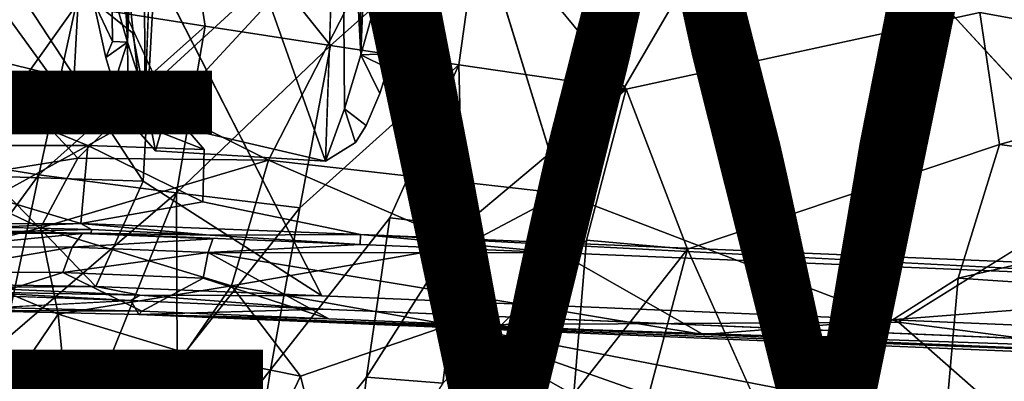
# Model space of a CAD drawing. Units: inches. Extents: x -8.6 to 8.4, y -9.7 to 8.8.
# Drawn here: x -2 to 1.3, y -5.9 to -4.7 of the extents above; entities that cross this region are included whole.
import ezdxf

# ---------------------------------------------------------------- set-up
doc = ezdxf.new("R2010")
doc.units = ezdxf.units.IN
doc.header["$MEASUREMENT"] = 0
for name, color, linetype in [('SEAT', 5, 'Continuous'), ('SEAT-BASE', 5, 'Continuous'), ('SEAT-VIEW', 7, 'Continuous')]:
    doc.layers.add(name, color=color, linetype=linetype)
doc.styles.get("Standard").update_dxf_attribs({"font": 'arial.ttf'})

msp = doc.modelspace()

# ---------------------------------------------------------------- linework, layer by layer
at = {"layer": 'SEAT'}
for points in [[(-2.1208, -4.7953, 25.0701), (-1.6968, -3.9449, 25.0147), (-2.5768, -4.4635, 25.0154)], [(-1.5904, -4.9255, 25.1177), (-1.6968, -3.9449, 25.0147), (-2.1208, -4.7953, 25.0701)], [(-1.6968, -3.9449, 25.0147), (-1.5904, -4.9255, 25.1177), (-0.5563, -3.9752, 25.1148)], [(-1.1564, -5.1433, 25.1746), (-0.5563, -3.9752, 25.1148), (-1.5904, -4.9255, 25.1177)], [(-0.1617, -5.2558, 25.278), (-0.5563, -3.9752, 25.1148), (-1.1564, -5.1433, 25.1746)], [(1.7998, -4.0453, 25.3623), (0.5652, -4.0076, 25.2333), (1.6983, -5.2396, 25.4565)], [(2.2568, -4.8263, 24.893), (1.2488, -4.6431, 24.7834), (2.2311, -4.0867, 24.8309)], [(-1.3705, -4.6893, 24.5526), (-1.8075, -4.6213, 24.5162), (-1.4587, -4.1121, 24.4725)], [(-1.4587, -4.1121, 24.4725), (-0.4405, -4.3034, 24.5792), (-0.9463, -4.7553, 24.5929)], [(-0.9463, -4.7553, 24.5929), (-1.3705, -4.6893, 24.5526), (-1.4587, -4.1121, 24.4725)], [(-0.5125, -4.8206, 24.637), (-0.9463, -4.7553, 24.5929), (-0.4405, -4.3034, 24.5792)], [(0.053, -4.9031, 24.6976), (-0.5125, -4.8206, 24.637), (-0.4405, -4.3034, 24.5792)], [(-2.1862, -5.1525, 24.6158), (-2.2422, -4.5454, 24.4857), (-1.8075, -4.6213, 24.5162)], [(-1.9324, -5.1925, 24.6298), (-2.1862, -5.1525, 24.6158), (-1.8075, -4.6213, 24.5162)], [(-1.9324, -5.1925, 24.6298), (-1.8075, -4.6213, 24.5162), (-1.3705, -4.6893, 24.5526)], [(1.2488, -4.6431, 24.7834), (2.2568, -4.8263, 24.893), (1.3155, -5.0895, 24.841)], [(-1.4668, -5.254, 24.6607), (-1.9324, -5.1925, 24.6298), (-1.3705, -4.6893, 24.5526)], [(-1.4668, -5.254, 24.6607), (-1.3705, -4.6893, 24.5526), (-0.9463, -4.7553, 24.5929)], [(-1.0496, -5.3045, 24.6936), (-1.4668, -5.254, 24.6607), (-0.9463, -4.7553, 24.5929)], [(-1.0496, -5.3045, 24.6936), (-0.9463, -4.7553, 24.5929), (-0.5125, -4.8206, 24.637)], [(-2.1208, -4.7953, 25.0701), (-2.2657, -5.2101, 25.1144), (-1.8012, -5.1366, 25.128)], [(-2.1208, -4.7953, 25.0701), (-1.8012, -5.1366, 25.128), (-1.5904, -4.9255, 25.1177)], [(-0.499, -5.3659, 24.7397), (-0.7453, -5.338, 24.7187), (-0.5125, -4.8206, 24.637)], [(-0.499, -5.3659, 24.7397), (-0.5125, -4.8206, 24.637), (0.053, -4.9031, 24.6976)], [(2.468, -5.2438, 24.9552), (1.3155, -5.0895, 24.841), (2.2568, -4.8263, 24.893)], [(-1.1564, -5.1433, 25.1746), (-1.5904, -4.9255, 25.1177), (-1.8012, -5.1366, 25.128)], [(0.2608, -5.4439, 24.8085), (-0.0813, -5.4133, 24.7764), (0.053, -4.9031, 24.6976)], [(1.1762, -5.542, 24.9035), (1.3155, -5.0895, 24.841), (2.468, -5.2438, 24.9552)], [(-2.3147, -5.7151, 24.7818), (-2.1862, -5.1525, 24.6158), (-1.9324, -5.1925, 24.6298)], [(-2.2657, -5.2101, 25.1144), (-1.9264, -5.3715, 25.1514), (-1.8012, -5.1366, 25.128)], [(-1.8012, -5.1366, 25.128), (-1.9264, -5.3715, 25.1514), (-1.1564, -5.1433, 25.1746)], [(-1.9264, -5.3715, 25.1514), (-1.2813, -5.5681, 25.2198), (-1.1564, -5.1433, 25.1746)], [(-1.1564, -5.1433, 25.1746), (-1.2813, -5.5681, 25.2198), (-0.4906, -5.4308, 25.2666)], [(-1.1564, -5.1433, 25.1746), (-0.4906, -5.4308, 25.2666), (-0.1617, -5.2558, 25.278)], [(-2.0522, -5.7564, 24.7903), (-2.3147, -5.7151, 24.7818), (-1.9324, -5.1925, 24.6298)], [(-2.0522, -5.7564, 24.7903), (-1.9324, -5.1925, 24.6298), (-1.4668, -5.254, 24.6607)], [(-2.2657, -5.2101, 25.1144), (-2.3201, -5.4738, 25.1567), (-1.9264, -5.3715, 25.1514)], [(-1.4652, -5.8266, 24.818), (-1.6876, -5.8034, 24.8067), (-1.4668, -5.254, 24.6607)], [(-1.4652, -5.8266, 24.818), (-1.4668, -5.254, 24.6607), (-1.0496, -5.3045, 24.6936)], [(1.7438, -5.791, 25.5183), (1.6983, -5.2396, 25.4565), (0.9737, -5.6909, 25.4376)], [(2.4673, -5.6286, 25.0147), (1.1762, -5.542, 24.9035), (2.468, -5.2438, 24.9552)], [(-0.825, -5.8775, 24.8542), (-0.7453, -5.338, 24.7187), (-0.499, -5.3659, 24.7397)], [(-1.8676, -5.6634, 25.2039), (-1.9264, -5.3715, 25.1514), (-2.3201, -5.4738, 25.1567)], [(-1.9264, -5.3715, 25.1514), (-1.8676, -5.6634, 25.2039), (-1.2813, -5.5681, 25.2198)], [(-0.5668, -5.8975, 24.8694), (-0.825, -5.8775, 24.8542), (-0.499, -5.3659, 24.7397)], [(-0.1238, -5.933, 24.8966), (-0.0813, -5.4133, 24.7764), (0.2608, -5.4439, 24.8085)], [(-1.2813, -5.5681, 25.2198), (-0.5425, -5.6997, 25.297), (-0.4906, -5.4308, 25.2666)], [(0.1255, -5.9524, 24.915), (-0.1238, -5.933, 24.8966), (0.2608, -5.4439, 24.8085)], [(0.4978, -5.9733, 24.9458), (0.1255, -5.9524, 24.915), (0.2608, -5.4439, 24.8085)], [(-2.3201, -5.4738, 25.1567), (-2.2023, -6.1577, 25.346), (-1.8676, -5.6634, 25.2039)], [(1.1349, -6.0042, 24.999), (0.4978, -5.9733, 24.9458), (1.1762, -5.542, 24.9035)], [(1.1349, -6.0042, 24.999), (1.1762, -5.542, 24.9035), (2.4673, -5.6286, 25.0147)], [(-1.4373, -5.7951, 25.2495), (-1.2813, -5.5681, 25.2198), (-1.8676, -5.6634, 25.2039)], [(-1.0483, -5.8736, 25.2889), (-1.2813, -5.5681, 25.2198), (-1.4373, -5.7951, 25.2495)], [(-1.2813, -5.5681, 25.2198), (-1.0483, -5.8736, 25.2889), (-0.5425, -5.6997, 25.297)], [(2.456, -6.0361, 25.0926), (1.1349, -6.0042, 24.999), (2.4673, -5.6286, 25.0147)], [(-1.8076, -6.2751, 25.3785), (-1.8676, -5.6634, 25.2039), (-2.2023, -6.1577, 25.346)], [(-1.8676, -5.6634, 25.2039), (-1.8076, -6.2751, 25.3785), (-1.4373, -5.7951, 25.2495)], [(-0.5425, -5.6997, 25.297), (1.4138, -6.0776, 25.5255), (0.9737, -5.6909, 25.4376)], [(0.9737, -5.6909, 25.4376), (1.4138, -6.0776, 25.5255), (1.7438, -5.791, 25.5183)], [(-0.5425, -5.6997, 25.297), (1.1043, -6.2804, 25.5321), (1.4138, -6.0776, 25.5255)], [(1.1043, -6.2804, 25.5321), (-0.5425, -5.6997, 25.297), (0.1743, -6.1057, 25.4247)], [(0.1743, -6.1057, 25.4247), (-0.5425, -5.6997, 25.297), (-0.3924, -5.9983, 25.3602)], [(-1.7905, -6.3482, 25.0036), (-2.0693, -6.3152, 24.9985), (-1.6876, -5.8034, 24.8067)], [(-1.5349, -6.3364, 25.4011), (-1.4373, -5.7951, 25.2495), (-1.8076, -6.2751, 25.3785)], [(-1.7905, -6.3482, 25.0036), (-1.6876, -5.8034, 24.8067), (-1.4652, -5.8266, 24.818)], [(-1.2854, -6.3769, 25.4205), (-1.4373, -5.7951, 25.2495), (-1.5349, -6.3364, 25.4011)], [(-1.4373, -5.7951, 25.2495), (-1.2854, -6.3769, 25.4205), (-1.0483, -5.8736, 25.2889)], [(-1.56, -6.369, 25.009), (-1.7905, -6.3482, 25.0036), (-1.4652, -5.8266, 24.818)], [(-1.2353, -6.3878, 25.0176), (-1.56, -6.369, 25.009), (-1.1488, -5.8525, 24.8353)], [(-0.9056, -6.426, 25.4495), (-1.0483, -5.8736, 25.2889), (-1.2854, -6.3769, 25.4205)], [(-0.89, -6.4055, 25.0281), (-1.2353, -6.3878, 25.0176), (-0.825, -5.8775, 24.8542)], [(-0.89, -6.4055, 25.0281), (-0.825, -5.8775, 24.8542), (-0.5668, -5.8975, 24.8694)]]:
    msp.add_3dface(points, dxfattribs=at)
for points, invisible_edges in [([(-0.5563, -3.9752, 25.1148), (-0.1617, -5.2558, 25.278), (0.5652, -4.0076, 25.2333)], 12), ([(1.6983, -5.2396, 25.4565), (0.5652, -4.0076, 25.2333), (-0.1617, -5.2558, 25.278)], 12), ([(-0.4405, -4.3034, 24.5792), (1.2488, -4.6431, 24.7834), (0.053, -4.9031, 24.6976)], 1), ([(1.3155, -5.0895, 24.841), (0.053, -4.9031, 24.6976), (1.2488, -4.6431, 24.7834)], 1), ([(-0.7453, -5.338, 24.7187), (-1.0496, -5.3045, 24.6936), (-0.5125, -4.8206, 24.637)], 1), ([(-0.0813, -5.4133, 24.7764), (-0.499, -5.3659, 24.7397), (0.053, -4.9031, 24.6976)], 1), ([(0.2608, -5.4439, 24.8085), (0.053, -4.9031, 24.6976), (1.3155, -5.0895, 24.841)], 2), ([(1.1762, -5.542, 24.9035), (0.2608, -5.4439, 24.8085), (1.3155, -5.0895, 24.841)], 1), ([(-1.6876, -5.8034, 24.8067), (-2.0522, -5.7564, 24.7903), (-1.4668, -5.254, 24.6607)], 1), ([(0.9737, -5.6909, 25.4376), (-0.1617, -5.2558, 25.278), (-0.4906, -5.4308, 25.2666)], 12), ([(0.9737, -5.6909, 25.4376), (1.6983, -5.2396, 25.4565), (-0.1617, -5.2558, 25.278)], 2), ([(-1.1488, -5.8525, 24.8353), (-1.4652, -5.8266, 24.818), (-1.0496, -5.3045, 24.6936)], 1), ([(-1.1488, -5.8525, 24.8353), (-1.0496, -5.3045, 24.6936), (-0.7453, -5.338, 24.7187)], 2), ([(-0.825, -5.8775, 24.8542), (-1.1488, -5.8525, 24.8353), (-0.7453, -5.338, 24.7187)], 1), ([(-0.5668, -5.8975, 24.8694), (-0.499, -5.3659, 24.7397), (-0.0813, -5.4133, 24.7764)], 2), ([(-0.1238, -5.933, 24.8966), (-0.5668, -5.8975, 24.8694), (-0.0813, -5.4133, 24.7764)], 1), ([(-0.4906, -5.4308, 25.2666), (-0.5425, -5.6997, 25.297), (0.9737, -5.6909, 25.4376)], 12), ([(0.4978, -5.9733, 24.9458), (0.2608, -5.4439, 24.8085), (1.1762, -5.542, 24.9035)], 2), ([(-0.3924, -5.9983, 25.3602), (-0.5425, -5.6997, 25.297), (-1.0483, -5.8736, 25.2889)], 12), ([(-2.0693, -6.3152, 24.9985), (-2.0522, -5.7564, 24.7903), (-1.6876, -5.8034, 24.8067)], 2), ([(-1.56, -6.369, 25.009), (-1.4652, -5.8266, 24.818), (-1.1488, -5.8525, 24.8353)], 2), ([(-1.2353, -6.3878, 25.0176), (-1.1488, -5.8525, 24.8353), (-0.825, -5.8775, 24.8542)], 2), ([(-1.0483, -5.8736, 25.2889), (-0.9056, -6.426, 25.4495), (-0.3924, -5.9983, 25.3602)], 12)]:
    msp.add_3dface(points, dxfattribs=dict(at, invisible_edges=invisible_edges))
at = {"layer": 'SEAT-BASE'}
for points in [[(-1.6324, -4.7435, 24.12), (-1.6412, -3.5317, 24.2116), (-1.6927, -3.5279, 24.177)], [(-1.6324, -4.7435, 24.12), (-1.6927, -3.5279, 24.177), (-1.6852, -4.5622, 24.0989)], [(-1.5837, -3.5375, 24.2349), (-1.6412, -3.5317, 24.2116), (-1.6324, -4.7435, 24.12)], [(-1.5729, -4.9282, 24.1303), (-1.5837, -3.5375, 24.2349), (-1.6324, -4.7435, 24.12)], [(-1.5837, -3.5375, 24.2349), (-1.5729, -4.9282, 24.1303), (-1.5214, -3.5713, 24.2443)], [(-0.8993, -4.9692, 24.1911), (-0.9091, -3.5459, 24.2982), (-0.9632, -5.1461, 24.1781)], [(-0.8523, -3.5425, 24.287), (-0.9091, -3.5459, 24.2982), (-0.8434, -4.7861, 24.1933)], [(-0.9091, -3.5459, 24.2982), (-0.8993, -4.9692, 24.1911), (-0.8434, -4.7861, 24.1933)], [(-0.8523, -3.5425, 24.287), (-0.8434, -4.7861, 24.1933), (-0.7957, -3.5387, 24.2639)], [(-0.7957, -3.5387, 24.2639), (-0.8434, -4.7861, 24.1933), (-0.7882, -4.5889, 24.1848)], [(-1.7846, -4.3326, 22.9227), (-1.819, -4.9606, 23.0194), (-2.0766, -4.6046, 22.8511)], [(-1.7846, -4.3326, 22.9227), (-1.4894, -4.9717, 23.0671), (-1.819, -4.9606, 23.0194)], [(-2.1007, -5.1974, 24.0577), (-1.5801, -5.214, 24.1382), (-2.0606, -4.4786, 23.9471)], [(-1.5801, -5.214, 24.1382), (-1.54, -4.4953, 24.0276), (-2.0606, -4.4786, 23.9471)], [(-1.54, -4.4953, 24.0276), (-1.5801, -5.214, 24.1382), (-0.9755, -5.6019, 24.2493)], [(-1.6839, -4.7413, 24.0854), (-1.6852, -4.5622, 24.0989), (-1.7482, -4.6065, 24.0261)], [(-1.6324, -4.7435, 24.12), (-1.6852, -4.5622, 24.0989), (-1.6839, -4.7413, 24.0854)], [(-0.7882, -4.5889, 24.1848), (-0.8434, -4.7861, 24.1933), (-0.7868, -4.7839, 24.1701)], [(-0.7882, -4.5889, 24.1848), (-0.7868, -4.7839, 24.1701), (-0.7066, -4.6459, 24.12)], [(-2.0766, -4.6046, 22.8511), (-1.819, -4.9606, 23.0194), (-2.0966, -4.9626, 22.9062)], [(-1.7482, -4.6065, 24.0261), (-1.7063, -4.7953, 24.0605), (-1.6839, -4.7413, 24.0854)], [(-0.7525, -4.832, 24.1456), (-0.7066, -4.6459, 24.12), (-0.7868, -4.7839, 24.1701)], [(-1.6324, -4.7435, 24.12), (-1.6839, -4.7413, 24.0854), (-1.7063, -4.7953, 24.0605)], [(-1.7063, -4.7953, 24.0605), (-1.6789, -4.8871, 24.0778), (-1.6324, -4.7435, 24.12)], [(-1.6295, -5.0072, 24.1014), (-1.6324, -4.7435, 24.12), (-1.6789, -4.8871, 24.0778)], [(-1.5729, -4.9282, 24.1303), (-1.6324, -4.7435, 24.12), (-1.6295, -5.0072, 24.1014)], [(-0.7868, -4.7839, 24.1701), (-0.8434, -4.7861, 24.1933), (-0.7525, -4.832, 24.1456)], [(-0.78, -4.9178, 24.157), (-0.7525, -4.832, 24.1456), (-0.8434, -4.7861, 24.1933)], [(-1.5729, -4.9282, 24.1303), (-1.6295, -5.0072, 24.1014), (-1.5112, -5.0186, 24.1355)], [(-1.9844, -5.0046, 22.9698), (-2.303, -5.0178, 22.7682), (-2.0966, -4.9626, 22.9062)], [(-2.0966, -4.9626, 22.9062), (-1.819, -4.9606, 23.0194), (-1.9844, -5.0046, 22.9698)], [(-1.6186, -5.0107, 23.0622), (-1.9844, -5.0046, 22.9698), (-1.819, -4.9606, 23.0194)], [(-1.819, -4.9606, 23.0194), (-1.4894, -4.9717, 23.0671), (-1.6186, -5.0107, 23.0622)], [(-1.3731, -5.1068, 23.098), (-1.6186, -5.0107, 23.0622), (-1.4894, -4.9717, 23.0671)], [(-0.8623, -5.0836, 24.1765), (-0.8993, -4.9692, 24.1911), (-0.9632, -5.1461, 24.1781)], [(-0.8623, -5.0836, 24.1765), (-0.8257, -5.0251, 24.1704), (-0.8993, -4.9692, 24.1911)], [(-2.303, -5.0178, 22.7682), (-1.9844, -5.0046, 22.9698), (-2.0773, -5.0938, 22.9411)], [(-1.7674, -5.0937, 23.0539), (-2.0773, -5.0938, 22.9411), (-1.9844, -5.0046, 22.9698)], [(-1.9844, -5.0046, 22.9698), (-1.6186, -5.0107, 23.0622), (-1.7674, -5.0937, 23.0539)], [(-1.3731, -5.1068, 23.098), (-1.7674, -5.0937, 23.0539), (-1.6186, -5.0107, 23.0622)], [(-1.6295, -5.0072, 24.1014), (-1.5385, -5.111, 24.1254), (-1.5112, -5.0186, 24.1355)], [(-1.5385, -5.111, 24.1254), (-0.9632, -5.1461, 24.1781), (-1.5112, -5.0186, 24.1355)], [(-2.0773, -5.0938, 22.9411), (-1.7674, -5.0937, 23.0539), (-2.087, -5.2691, 22.9681)], [(-1.7674, -5.0937, 23.0539), (-1.7904, -5.3567, 23.0927), (-2.087, -5.2691, 22.9681)], [(-1.7674, -5.0937, 23.0539), (-1.3779, -5.2843, 23.1258), (-1.7904, -5.3567, 23.0927)], [(-1.3731, -5.1068, 23.098), (-1.3779, -5.2843, 23.1258), (-1.7674, -5.0937, 23.0539)], [(-2.4425, -5.5585, 24.0002), (-1.7394, -5.5699, 24.1807), (-2.1007, -5.1974, 24.0577)], [(-1.5801, -5.214, 24.1382), (-2.1007, -5.1974, 24.0577), (-1.7394, -5.5699, 24.1807)], [(-1.7394, -5.5699, 24.1807), (-0.9755, -5.6019, 24.2493), (-1.5801, -5.214, 24.1382)], [(-1.7904, -5.3567, 23.0927), (-2.1393, -5.3582, 22.9551), (-2.087, -5.2691, 22.9681)], [(-0.845, -5.3946, 23.1871), (-1.7904, -5.3567, 23.0927), (-1.3779, -5.2843, 23.1258)], [(-2.1393, -5.3582, 22.9551), (-1.7904, -5.3567, 23.0927), (-2.0791, -5.3699, 22.9937)], [(-1.7546, -5.3773, 23.1091), (-2.0791, -5.3699, 22.9937), (-1.7904, -5.3567, 23.0927)], [(-1.7904, -5.3567, 23.0927), (-0.845, -5.3946, 23.1871), (-1.3547, -5.3971, 23.1564)], [(-1.3547, -5.3971, 23.1564), (-1.7546, -5.3773, 23.1091), (-1.7904, -5.3567, 23.0927)], [(-2.1571, -5.3894, 23.2037), (-1.7854, -5.3914, 23.3256), (-2.2372, -5.4346, 23.3691)], [(-1.7854, -5.3914, 23.3256), (-1.8194, -5.4368, 23.5061), (-2.2372, -5.4346, 23.3691)], [(-1.7854, -5.3914, 23.3256), (-2.1571, -5.3894, 23.2037), (-2.1162, -5.3897, 23.0177)], [(-2.0876, -5.3855, 23.0069), (-1.7551, -5.3896, 23.1299), (-2.1162, -5.3897, 23.0177)], [(-2.1162, -5.3897, 23.0177), (-1.7551, -5.3896, 23.1299), (-1.7854, -5.3914, 23.3256)], [(-1.7546, -5.3773, 23.1091), (-1.7551, -5.3896, 23.1299), (-2.0876, -5.3855, 23.0069)], [(-1.7854, -5.3914, 23.3256), (-1.3441, -5.409, 23.3711), (-1.8194, -5.4368, 23.5061)], [(-1.3441, -5.409, 23.3711), (-1.7854, -5.3914, 23.3256), (-1.7551, -5.3896, 23.1299)], [(-1.7546, -5.3773, 23.1091), (-1.3547, -5.3971, 23.1564), (-1.7551, -5.3896, 23.1299)], [(-1.7551, -5.3896, 23.1299), (-1.3547, -5.3971, 23.1564), (-0.846, -5.4277, 23.2304)], [(-1.3441, -5.409, 23.3711), (-1.3604, -5.455, 23.554), (-1.8194, -5.4368, 23.5061)], [(-0.845, -5.3946, 23.1871), (-0.846, -5.4277, 23.2304), (-1.3547, -5.3971, 23.1564)], [(-0.1711, -5.4561, 23.2905), (-0.846, -5.4277, 23.2304), (-0.845, -5.3946, 23.1871)], [(2.4496, -5.5661, 23.5244), (-0.1711, -5.4561, 23.2905), (-0.845, -5.3946, 23.1871)], [(-2.2372, -5.4346, 23.3691), (-1.8194, -5.4368, 23.5061), (-2.3086, -5.5209, 23.5184)], [(-1.8194, -5.4368, 23.5061), (-1.8513, -5.5233, 23.6685), (-2.3086, -5.5209, 23.5184)], [(-1.8194, -5.4368, 23.5061), (-1.3604, -5.455, 23.554), (-1.8513, -5.5233, 23.6685)], [(-1.3604, -5.455, 23.554), (-1.377, -5.542, 23.7183), (-1.8513, -5.5233, 23.6685)], [(-1.377, -5.542, 23.7183), (-1.3604, -5.455, 23.554), (-0.9517, -5.6799, 23.893)], [(-0.846, -5.4277, 23.2304), (-0.1711, -5.4561, 23.2905), (-1.3604, -5.455, 23.554)], [(0.314, -5.7332, 24.0057), (-1.3604, -5.455, 23.554), (-0.1711, -5.4561, 23.2905)], [(0.314, -5.7332, 24.0057), (-0.9517, -5.6799, 23.893), (-1.3604, -5.455, 23.554)], [(-0.1711, -5.4561, 23.2905), (2.4496, -5.5661, 23.5244), (0.314, -5.7332, 24.0057)], [(-2.3086, -5.5209, 23.5184), (-1.8513, -5.5233, 23.6685), (-2.2165, -5.638, 23.7078)], [(-1.5843, -5.6533, 23.8368), (-2.2165, -5.638, 23.7078), (-1.8513, -5.5233, 23.6685)], [(-1.8513, -5.5233, 23.6685), (-1.377, -5.542, 23.7183), (-1.5843, -5.6533, 23.8368)], [(-1.7394, -5.5699, 24.1807), (-2.4425, -5.5585, 24.0002), (-2.1665, -5.5733, 24.1001)], [(-0.9517, -5.6799, 23.893), (-1.5843, -5.6533, 23.8368), (-1.377, -5.542, 23.7183)], [(-2.1665, -5.5733, 24.1001), (-1.5905, -5.5999, 24.1917), (-1.7394, -5.5699, 24.1807)], [(-2.1665, -5.5733, 24.1001), (-2.1648, -5.588, 24.0937), (-1.5905, -5.5999, 24.1917)], [(-1.5905, -5.5999, 24.1917), (-2.1648, -5.588, 24.0937), (-1.6218, -5.6178, 24.1684)], [(-2.1648, -5.588, 24.0937), (-2.1616, -5.5986, 24.0824), (-1.6218, -5.6178, 24.1684)], [(-0.9755, -5.6019, 24.2493), (-1.7394, -5.5699, 24.1807), (-1.5905, -5.5999, 24.1917)], [(2.29, -5.816, 24.1821), (0.314, -5.7332, 24.0057), (2.4496, -5.5661, 23.5244)], [(-2.2292, -5.6502, 23.7408), (-1.5939, -5.6656, 23.8707), (-1.6218, -5.6178, 24.1684)], [(-1.5905, -5.5999, 24.1917), (-1.6218, -5.6178, 24.1684), (-0.9711, -5.6471, 24.2167)], [(-0.9711, -5.6471, 24.2167), (-1.6218, -5.6178, 24.1684), (-1.5939, -5.6656, 23.8707)], [(-2.2165, -5.638, 23.7078), (-1.5843, -5.6533, 23.8368), (-2.2292, -5.6502, 23.7408)], [(-1.5939, -5.6656, 23.8707), (-2.2292, -5.6502, 23.7408), (-1.5843, -5.6533, 23.8368)], [(3.7468, -5.8451, 24.6381), (-0.9711, -5.6471, 24.2167), (-1.5939, -5.6656, 23.8707)], [(-1.5843, -5.6533, 23.8368), (-0.9517, -5.6799, 23.893), (-1.5939, -5.6656, 23.8707)], [(-1.5939, -5.6656, 23.8707), (3.6312, -5.8848, 24.3382), (3.7468, -5.8451, 24.6381)], [(3.6312, -5.8848, 24.3382), (-1.5939, -5.6656, 23.8707), (2.29, -5.816, 24.1821)], [(0.314, -5.7332, 24.0057), (2.29, -5.816, 24.1821), (-1.5939, -5.6656, 23.8707)], [(-0.9517, -5.6799, 23.893), (0.314, -5.7332, 24.0057), (-1.5939, -5.6656, 23.8707)]]:
    msp.add_3dface(points, dxfattribs=at)
for points, invisible_edges in [([(-0.9712, -3.7968, 24.2797), (-0.9632, -5.1461, 24.1781), (-0.9091, -3.5459, 24.2982)], 1), ([(-1.5112, -5.0186, 24.1355), (-1.5214, -3.5713, 24.2443), (-1.5729, -4.9282, 24.1303)], 1), ([(-0.9632, -5.1461, 24.1781), (-0.9712, -3.7968, 24.2797), (-1.5214, -3.5713, 24.2443)], 1), ([(-1.5214, -3.5713, 24.2443), (-1.5112, -5.0186, 24.1355), (-0.9632, -5.1461, 24.1781)], 1), ([(-1.7482, -4.6065, 24.0261), (-1.6493, -4.1309, 23.9608), (-1.6162, -4.7121, 24.0557)], 2), ([(-1.5385, -5.111, 24.1254), (-1.6493, -4.1309, 23.9608), (-0.9632, -5.1461, 24.1781)], 3), ([(-0.9632, -5.1461, 24.1781), (-1.6493, -4.1309, 23.9608), (-0.78, -4.9178, 24.157)], 15), ([(-1.6162, -4.7121, 24.0557), (-1.6493, -4.1309, 23.9608), (-1.5385, -5.111, 24.1254)], 3), ([(-0.7066, -4.6459, 24.12), (-0.7525, -4.832, 24.1456), (-1.6493, -4.1309, 23.9608)], 14), ([(-0.78, -4.9178, 24.157), (-1.6493, -4.1309, 23.9608), (-0.7525, -4.832, 24.1456)], 3), ([(-1.54, -4.4953, 24.0276), (-0.9755, -5.6019, 24.2493), (-0.8604, -4.1661, 24.0312)], 2), ([(-0.9755, -5.6019, 24.2493), (2.9497, -5.7667, 24.5994), (-0.8604, -4.1661, 24.0312)], 14), ([(3.0104, -4.3283, 24.3769), (-0.8604, -4.1661, 24.0312), (2.9497, -5.7667, 24.5994)], 14), ([(-1.4894, -4.9717, 23.0671), (-1.4544, -4.3427, 22.9703), (-0.8898, -4.3208, 23.0133)], 1), ([(-0.8898, -4.3208, 23.0133), (-1.3731, -5.1068, 23.098), (-1.4894, -4.9717, 23.0671)], 1), ([(-0.8898, -4.3208, 23.0133), (-0.845, -5.3946, 23.1871), (-1.3731, -5.1068, 23.098)], 15), ([(-0.845, -5.3946, 23.1871), (-0.8898, -4.3208, 23.0133), (3.529, -4.5063, 23.4077)], 13), ([(-1.4544, -4.3427, 22.9703), (-1.4894, -4.9717, 23.0671), (-1.7846, -4.3326, 22.9227)], 1), ([(3.529, -4.5063, 23.4077), (2.2808, -5.5258, 23.4661), (-0.845, -5.3946, 23.1871)], 13), ([(-1.7063, -4.7953, 24.0605), (-1.7482, -4.6065, 24.0261), (-1.6162, -4.7121, 24.0557)], 12), ([(-1.6789, -4.8871, 24.0778), (-1.7063, -4.7953, 24.0605), (-1.6162, -4.7121, 24.0557)], 14), ([(-1.6295, -5.0072, 24.1014), (-1.6789, -4.8871, 24.0778), (-1.6162, -4.7121, 24.0557)], 14), ([(-1.6295, -5.0072, 24.1014), (-1.6162, -4.7121, 24.0557), (-1.5385, -5.111, 24.1254)], 1), ([(-0.8434, -4.7861, 24.1933), (-0.8993, -4.9692, 24.1911), (-0.8257, -5.0251, 24.1704)], 12), ([(-0.8434, -4.7861, 24.1933), (-0.8257, -5.0251, 24.1704), (-0.78, -4.9178, 24.157)], 1), ([(-0.78, -4.9178, 24.157), (-0.8257, -5.0251, 24.1704), (-0.9632, -5.1461, 24.1781)], 14), ([(-0.8623, -5.0836, 24.1765), (-0.9632, -5.1461, 24.1781), (-0.8257, -5.0251, 24.1704)], 2), ([(-1.3779, -5.2843, 23.1258), (-1.3731, -5.1068, 23.098), (-0.845, -5.3946, 23.1871)], 2), ([(-2.0791, -5.3699, 22.9937), (-1.7546, -5.3773, 23.1091), (-2.0876, -5.3855, 23.0069)], 12), ([(-1.7551, -5.3896, 23.1299), (-0.846, -5.4277, 23.2304), (-1.3441, -5.409, 23.3711)], 2), ([(-1.3604, -5.455, 23.554), (-1.3441, -5.409, 23.3711), (-0.846, -5.4277, 23.2304)], 2), ([(-0.845, -5.3946, 23.1871), (2.2808, -5.5258, 23.4661), (2.4496, -5.5661, 23.5244)], 2), ([(-2.6701, -5.6057, 23.8627), (-1.6218, -5.6178, 24.1684), (-2.1616, -5.5986, 24.0824)], 1), ([(-1.6218, -5.6178, 24.1684), (-2.6701, -5.6057, 23.8627), (-2.2292, -5.6502, 23.7408)], 1), ([(-0.9711, -5.6471, 24.2167), (-0.9755, -5.6019, 24.2493), (-1.5905, -5.5999, 24.1917)], 1), ([(2.9497, -5.7667, 24.5994), (-0.9755, -5.6019, 24.2493), (-0.9711, -5.6471, 24.2167)], 14), ([(-0.9711, -5.6471, 24.2167), (3.7468, -5.8451, 24.6381), (2.9497, -5.7667, 24.5994)], 14)]:
    msp.add_3dface(points, dxfattribs=dict(at, invisible_edges=invisible_edges))

# ---------------------------------------------------------------- texts
at = {"layer": 'SEAT-VIEW', "flags": 2}
msp.add_attdef('VIEW', (-5, -6), 'T', height=2, dxfattribs=at)

doc.saveas('drawing.dxf')
